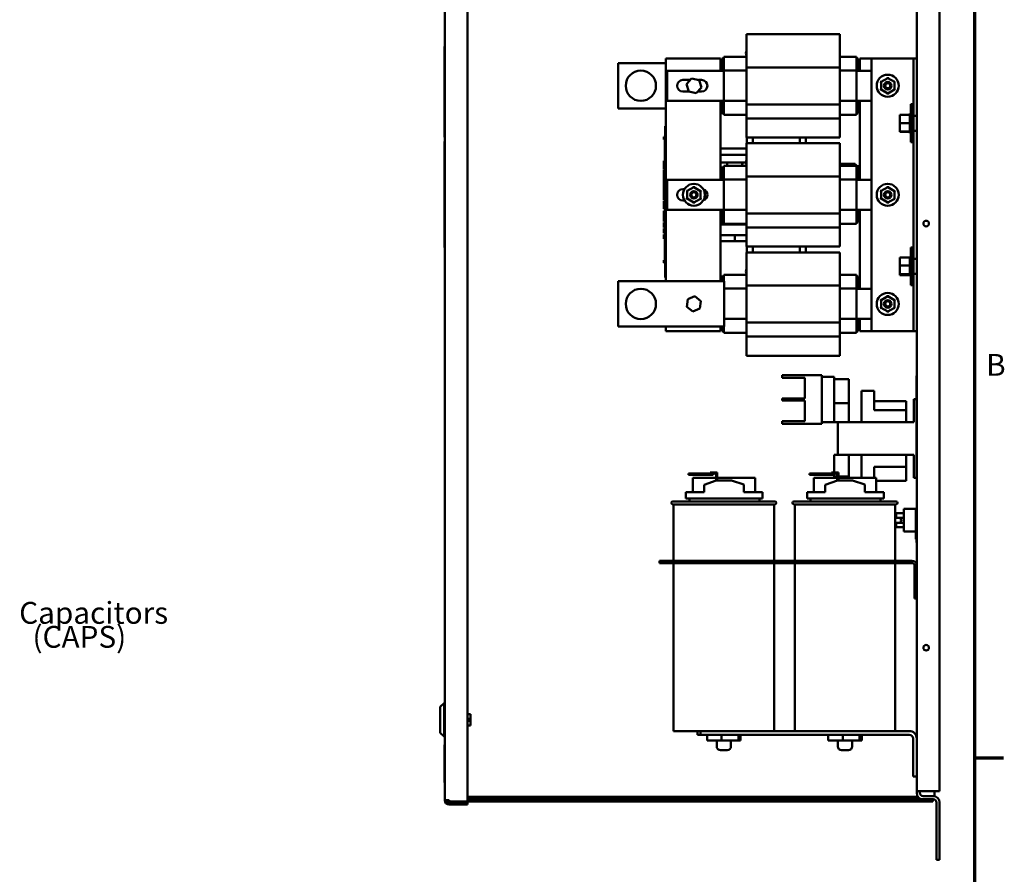
# Model space of a CAD drawing. Units: inches. Extents: x 3 to 129, y 1 to 100.
# Drawn here: x 96 to 128, y 22 to 50 of the extents above; entities that cross this region are included whole.
import ezdxf

# ---------------------------------------------------------------- set-up
doc = ezdxf.new("R2010")
doc.units = ezdxf.units.IN
doc.header["$LTSCALE"] = 6
doc.header["$MEASUREMENT"] = 0
for name, color, linetype, lineweight in [('Border (ANSI)', 7, 'Continuous', 70), ('Symbol (ANSI)', 7, 'Continuous', 25), ('Visible (ANSI)', 7, 'Continuous', 50)]:
    doc.layers.add(name, color=color, linetype=linetype, lineweight=lineweight)
doc.styles.add('Note Text (ANSI)', font='tahoma.ttf')

# ---------------------------------------------------------------- blocks, each defined once
blk = doc.blocks.new('Borders Default Border')
at = {"layer": 'Border (ANSI)'}
blk.add_line((21.25, 4.25), (21.41, 4.25), dxfattribs=at)
at = {"layer": 'Border (ANSI)', "flags": 128}
blk.add_lwpolyline([(0.75, 0.5), (0.75, 16.5), (21.25, 16.5), (21.25, 0.5), (0.75, 0.5)], dxfattribs=at)
at = {"layer": 'Border (ANSI)', "insert": (21.3134, 6.315), "char_height": 0.12, "attachment_point": 7, "style": 'Note Text (ANSI)'}
blk.add_mtext('B', dxfattribs=at)

msp = doc.modelspace()

# ---------------------------------------------------------------- linework, layer by layer
at = {"layer": 'Visible (ANSI)'}
for p, q in [((110.009, 24.108), (110.009, 76.148)), ((110.009, 48.982), (110.009, 76.148)), ((110.759, 24.059), (110.759, 76.197)), ((125.592, 24.399), (125.592, 75.879)), ((126.342, 24.399), (126.342, 75.879)), ((119.97, 49.387), (119.97, 49.387)), ((119.97, 49.387), (119.97, 48.774)), ((123.047, 49.387), (119.97, 49.387)), ((123.047, 49.387), (119.97, 49.387)), ((123.047, 49.387), (123.047, 49.387)), ((123.047, 49.387), (123.047, 48.774)), ((110.009, 48.982), (109.999, 48.982)), ((109.999, 48.982), (109.999, 45.986)), ((110.009, 45.986), (110.009, 48.982)), ((119.97, 48.29), (119.97, 48.774)), ((123.047, 48.29), (123.047, 48.774)), ((115.732, 46.937), (115.732, 48.437)), ((115.732, 48.437), (117.31, 48.437)), ((117.31, 48.587), (119.11, 48.587)), ((117.31, 41.237), (117.31, 48.587)), ((119.11, 48.587), (119.11, 48.185)), ((119.11, 48.437), (119.16, 48.437)), ((119.16, 48.587), (119.22, 48.587)), ((119.16, 48.587), (119.16, 48.185)), ((119.22, 48.563), (119.22, 48.647)), ((119.22, 48.647), (119.97, 48.647)), ((119.22, 48.563), (119.22, 48.196)), ((123.047, 48.647), (123.6, 48.647)), ((123.6, 48.563), (123.6, 48.647)), ((123.6, 48.587), (123.66, 48.587)), ((123.6, 48.563), (123.6, 48.196)), ((123.66, 48.185), (123.66, 48.587)), ((123.71, 48.587), (124.092, 48.587)), ((123.71, 48.185), (123.71, 48.587)), ((125.372, 48.587), (124.092, 48.587)), ((124.092, 48.587), (124.092, 39.587)), ((125.482, 48.587), (125.372, 48.587)), ((125.592, 48.587), (125.482, 48.587)), ((125.482, 46.697), (125.482, 48.587)), ((117.348, 48.185), (119.22, 48.185)), ((117.348, 47.19), (117.348, 48.185)), ((119.22, 48.196), (119.22, 47.19)), ((119.22, 48.196), (119.97, 48.196)), ((123.047, 48.29), (119.97, 48.29)), ((119.97, 47.068), (119.97, 48.29)), ((123.047, 47.068), (123.047, 48.29)), ((123.047, 48.196), (123.6, 48.196)), ((123.6, 48.196), (123.6, 47.19)), ((123.6, 48.185), (124.092, 48.185)), ((123.66, 48.258), (123.71, 48.258)), ((117.868, 47.877), (118.109, 47.877)), ((118.155, 47.928), (117.985, 47.741)), ((118.402, 47.874), (118.155, 47.928)), ((118.155, 47.928), (118.162, 47.906)), ((118.402, 47.874), (118.387, 47.857)), ((118.39, 47.877), (118.488, 47.877)), ((118.48, 47.634), (118.402, 47.874)), ((124.384, 47.831), (124.414, 47.814)), ((124.414, 47.814), (124.413, 47.561)), ((124.633, 47.94), (124.414, 47.814)), ((124.443, 47.796), (124.414, 47.814)), ((124.633, 47.975), (124.633, 47.94)), ((124.852, 47.813), (124.633, 47.94)), ((124.633, 47.905), (124.633, 47.94)), ((124.821, 47.796), (124.852, 47.813)), ((124.851, 47.56), (124.852, 47.813)), ((124.852, 47.813), (124.882, 47.831)), ((118.075, 47.497), (117.868, 47.497)), ((117.985, 47.741), (118.063, 47.5)), ((117.985, 47.741), (118.008, 47.736)), ((118.063, 47.5), (118.078, 47.517)), ((118.063, 47.5), (118.31, 47.446)), ((118.31, 47.446), (118.303, 47.468)), ((118.31, 47.446), (118.48, 47.634)), ((118.488, 47.497), (118.356, 47.497)), ((118.48, 47.634), (118.457, 47.639)), ((124.383, 47.544), (124.413, 47.561)), ((124.443, 47.578), (124.413, 47.561)), ((124.413, 47.561), (124.632, 47.434)), ((124.632, 47.434), (124.851, 47.56)), ((124.632, 47.469), (124.632, 47.434)), ((124.851, 47.56), (124.821, 47.578)), ((124.851, 47.56), (124.881, 47.543)), ((119.22, 47.19), (117.348, 47.19)), ((119.11, 47.19), (119.11, 44.585)), ((119.16, 47.19), (119.16, 46.787)), ((119.22, 47.19), (119.22, 46.812)), ((119.22, 47.19), (119.97, 47.19)), ((123.047, 47.19), (123.6, 47.19)), ((124.092, 47.19), (123.6, 47.19)), ((123.6, 47.19), (123.6, 46.812)), ((123.66, 46.787), (123.66, 47.19)), ((123.71, 44.585), (123.71, 47.19)), ((124.632, 47.434), (124.632, 47.4)), ((117.31, 46.937), (115.732, 46.937)), ((119.16, 46.937), (119.11, 46.937)), ((119.22, 46.727), (119.22, 46.812)), ((123.047, 47.068), (119.97, 47.068)), ((119.97, 46.606), (119.97, 47.068)), ((123.047, 46.606), (123.047, 47.068)), ((123.6, 46.727), (123.6, 46.812)), ((125.39, 45.824), (125.39, 47.074)), ((125.39, 47.074), (125.467, 47.074)), ((125.467, 47.074), (125.467, 45.824)), ((119.16, 46.787), (119.22, 46.787)), ((119.22, 46.727), (119.97, 46.727)), ((123.047, 46.606), (119.97, 46.606)), ((119.97, 46.606), (119.97, 45.977)), ((123.047, 46.727), (123.6, 46.727)), ((123.047, 46.606), (123.047, 45.977)), ((123.6, 46.787), (123.66, 46.787)), ((125.035, 46.727), (125.364, 46.727)), ((125.035, 46.727), (125.035, 46.45)), ((125.364, 46.771), (125.364, 46.772)), ((125.364, 46.772), (125.39, 46.772)), ((125.364, 46.771), (125.364, 46.763)), ((125.364, 46.771), (125.39, 46.771)), ((125.364, 46.762), (125.364, 46.763)), ((125.364, 46.763), (125.39, 46.763)), ((125.364, 46.762), (125.364, 46.742)), ((125.364, 46.762), (125.39, 46.762)), ((125.364, 46.74), (125.364, 46.742)), ((125.364, 46.742), (125.39, 46.742)), ((125.364, 46.74), (125.364, 46.727)), ((125.364, 46.74), (125.39, 46.74)), ((125.364, 46.71), (125.364, 46.727)), ((125.364, 46.708), (125.364, 46.71)), ((125.364, 46.71), (125.39, 46.71)), ((125.364, 46.708), (125.364, 46.667)), ((125.364, 46.708), (125.39, 46.708)), ((125.364, 46.665), (125.364, 46.667)), ((125.364, 46.667), (125.39, 46.667)), ((125.364, 46.665), (125.364, 46.617)), ((125.364, 46.665), (125.39, 46.665)), ((125.364, 46.614), (125.364, 46.617)), ((125.364, 46.617), (125.39, 46.617)), ((125.364, 46.614), (125.364, 46.56)), ((125.364, 46.614), (125.39, 46.614)), ((125.364, 46.557), (125.364, 46.56)), ((125.364, 46.56), (125.39, 46.56)), ((125.364, 46.557), (125.364, 46.498)), ((125.364, 46.557), (125.39, 46.557)), ((125.364, 46.495), (125.364, 46.498)), ((125.364, 46.498), (125.39, 46.498)), ((125.364, 46.495), (125.364, 46.485)), ((125.364, 46.495), (125.39, 46.495)), ((125.364, 46.45), (125.364, 46.485)), ((125.482, 46.697), (125.592, 46.697)), ((125.482, 46.447), (125.482, 46.697)), ((117.29, 46.267), (117.29, 46.357)), ((117.31, 46.357), (117.29, 46.357)), ((117.29, 46.267), (117.29, 41.447)), ((125.035, 46.45), (125.364, 46.45)), ((125.035, 46.45), (125.035, 46.172)), ((125.035, 46.172), (125.364, 46.172)), ((125.035, 46.172), (125.035, 46.171)), ((125.035, 46.171), (125.364, 46.171)), ((125.364, 46.437), (125.364, 46.45)), ((125.364, 46.437), (125.364, 46.435)), ((125.364, 46.432), (125.364, 46.435)), ((125.364, 46.435), (125.39, 46.435)), ((125.364, 46.432), (125.364, 46.43)), ((125.364, 46.432), (125.39, 46.432)), ((125.364, 46.397), (125.364, 46.43)), ((125.364, 46.397), (125.364, 46.372)), ((125.364, 46.369), (125.364, 46.372)), ((125.364, 46.372), (125.39, 46.372)), ((125.364, 46.369), (125.364, 46.313)), ((125.364, 46.369), (125.39, 46.369)), ((125.364, 46.31), (125.364, 46.313)), ((125.364, 46.313), (125.39, 46.313)), ((125.364, 46.31), (125.364, 46.258)), ((125.364, 46.31), (125.39, 46.31)), ((125.364, 46.255), (125.364, 46.258)), ((125.364, 46.258), (125.39, 46.258)), ((125.364, 46.255), (125.364, 46.211)), ((125.364, 46.255), (125.39, 46.255)), ((125.364, 46.209), (125.364, 46.211)), ((125.364, 46.211), (125.39, 46.211)), ((125.364, 46.209), (125.39, 46.209)), ((125.364, 46.179), (125.364, 46.209)), ((125.364, 46.179), (125.364, 46.173)), ((125.364, 46.171), (125.364, 46.173)), ((125.364, 46.173), (125.39, 46.173)), ((125.364, 46.171), (125.364, 46.145)), ((125.364, 46.171), (125.39, 46.171)), ((125.482, 46.197), (125.482, 46.447)), ((125.592, 46.197), (125.482, 46.197)), ((125.482, 41.977), (125.482, 46.197)), ((110.009, 45.986), (109.999, 45.986)), ((110.002, 45.847), (110.009, 45.847)), ((110.002, 45.847), (110.002, 42.347)), ((110.009, 45.847), (110.009, 45.986)), ((110.009, 42.347), (110.009, 45.847)), ((117.24, 45.976), (117.24, 45.997)), ((117.24, 45.997), (117.29, 45.997)), ((117.24, 45.976), (117.29, 45.976)), ((117.24, 45.967), (117.24, 45.976)), ((117.24, 45.967), (117.29, 45.967)), ((117.24, 45.946), (117.24, 45.967)), ((117.24, 45.946), (117.29, 45.946)), ((117.24, 45.925), (117.24, 45.938)), ((117.24, 45.938), (117.29, 45.938)), ((117.24, 45.919), (117.24, 45.925)), ((117.24, 45.925), (117.29, 45.925)), ((117.24, 45.908), (117.24, 45.919)), ((117.24, 45.919), (117.29, 45.919)), ((117.24, 45.908), (117.29, 45.908)), ((117.27, 45.946), (117.27, 45.938)), ((117.27, 45.908), (117.27, 45.808)), ((123.047, 45.977), (119.97, 45.977)), ((119.98, 45.977), (119.98, 45.787)), ((120.18, 45.977), (120.18, 45.787)), ((121.732, 45.787), (121.732, 45.977)), ((121.733, 45.977), (121.733, 45.787)), ((121.933, 45.977), (121.933, 45.787)), ((125.364, 46.144), (125.364, 46.145)), ((125.364, 46.145), (125.39, 46.145)), ((125.364, 46.144), (125.364, 46.129)), ((125.364, 46.144), (125.39, 46.144)), ((125.364, 46.129), (125.364, 46.126)), ((125.364, 46.129), (125.364, 46.129)), ((125.364, 46.129), (125.39, 46.129)), ((125.364, 46.129), (125.39, 46.129)), ((125.364, 46.126), (125.39, 46.126)), ((117.29, 45.808), (117.27, 45.808)), ((117.27, 45.67), (117.27, 45.808)), ((117.29, 45.67), (117.27, 45.67)), ((117.27, 45.545), (117.27, 45.67)), ((117.29, 45.545), (117.27, 45.545)), ((117.27, 45.42), (117.27, 45.545)), ((119.918, 45.611), (119.11, 45.611)), ((119.97, 45.787), (119.97, 45.787)), ((119.97, 45.787), (119.97, 45.174)), ((123.047, 45.787), (119.97, 45.787)), ((123.047, 45.787), (119.97, 45.787)), ((123.047, 45.787), (123.047, 45.787)), ((123.047, 45.787), (123.047, 45.174)), ((125.39, 45.824), (125.467, 45.824)), ((117.24, 45.186), (117.24, 45.206)), ((117.24, 45.206), (117.27, 45.206)), ((117.24, 45.176), (117.24, 45.186)), ((117.24, 45.186), (117.27, 45.186)), ((117.29, 45.42), (117.27, 45.42)), ((117.27, 45.28), (117.27, 45.42)), ((117.29, 45.28), (117.27, 45.28)), ((117.27, 45.28), (117.27, 45.139)), ((119.918, 45.411), (119.11, 45.411)), ((117.24, 45.156), (117.24, 45.176)), ((117.24, 45.176), (117.27, 45.176)), ((117.24, 45.156), (117.27, 45.156)), ((117.24, 45.151), (117.24, 45.152)), ((117.24, 45.152), (117.27, 45.152)), ((117.24, 45.139), (117.24, 45.151)), ((117.24, 45.151), (117.27, 45.151)), ((117.24, 45.075), (117.24, 45.139)), ((117.29, 45.139), (117.24, 45.139)), ((117.24, 45.011), (117.24, 45.075)), ((117.24, 44.983), (117.24, 45.011)), ((117.24, 44.946), (117.24, 44.983)), ((117.29, 44.983), (117.24, 44.983)), ((117.29, 44.946), (117.24, 44.946)), ((117.24, 44.77), (117.24, 44.926)), ((117.29, 44.926), (117.24, 44.926)), ((119.11, 45.159), (119.341, 45.159)), ((119.11, 44.959), (119.16, 44.959)), ((119.16, 44.987), (119.22, 44.987)), ((119.16, 44.987), (119.16, 44.585)), ((119.22, 44.963), (119.22, 45.047)), ((119.22, 45.047), (119.97, 45.047)), ((119.22, 44.963), (119.22, 44.596)), ((119.84, 45.159), (119.341, 45.159)), ((119.84, 45.159), (119.949, 45.159)), ((119.97, 44.69), (119.97, 45.174)), ((123.047, 44.69), (123.047, 45.174)), ((123.556, 45.109), (123.047, 45.109)), ((123.047, 45.047), (123.6, 45.047)), ((123.556, 45.104), (123.556, 45.109)), ((123.626, 45.03), (123.558, 45.098)), ((123.6, 44.963), (123.6, 45.047)), ((123.6, 44.987), (123.66, 44.987)), ((123.6, 44.963), (123.6, 44.596)), ((123.71, 45.03), (123.626, 45.03)), ((123.66, 44.585), (123.66, 44.987)), ((117.29, 44.77), (117.24, 44.77)), ((117.24, 44.676), (117.24, 44.76)), ((117.29, 44.76), (117.24, 44.76)), ((117.24, 44.635), (117.24, 44.676)), ((117.29, 44.676), (117.24, 44.676)), ((117.24, 44.551), (117.24, 44.635)), ((117.29, 44.635), (117.24, 44.635)), ((117.29, 44.551), (117.24, 44.551)), ((117.24, 44.51), (117.24, 44.541)), ((117.29, 44.541), (117.24, 44.541)), ((117.348, 44.585), (119.22, 44.585)), ((117.348, 43.59), (117.348, 44.585)), ((119.22, 44.596), (119.22, 43.59)), ((119.22, 44.596), (119.97, 44.596)), ((123.047, 44.69), (119.97, 44.69)), ((119.97, 43.468), (119.97, 44.69)), ((123.047, 43.468), (123.047, 44.69)), ((123.047, 44.596), (123.6, 44.596)), ((123.6, 44.596), (123.6, 43.59)), ((123.6, 44.585), (124.092, 44.585)), ((117.24, 44.429), (117.24, 44.51)), ((117.24, 44.385), (117.24, 44.429)), ((117.24, 44.352), (117.24, 44.385)), ((117.29, 44.385), (117.24, 44.385)), ((117.29, 44.352), (117.24, 44.352)), ((117.24, 44.145), (117.24, 44.346)), ((117.29, 44.346), (117.24, 44.346)), ((117.27, 44.352), (117.27, 44.346)), ((117.868, 44.277), (117.922, 44.277)), ((117.984, 44.231), (118.014, 44.214)), ((118.014, 44.214), (118.013, 43.961)), ((118.233, 44.34), (118.014, 44.214)), ((118.043, 44.196), (118.014, 44.214)), ((118.233, 44.375), (118.233, 44.34)), ((118.452, 44.213), (118.233, 44.34)), ((118.233, 44.305), (118.233, 44.34)), ((118.421, 44.196), (118.452, 44.213)), ((118.451, 43.96), (118.452, 44.213)), ((118.452, 44.213), (118.482, 44.231)), ((124.384, 44.231), (124.414, 44.214)), ((124.414, 44.214), (124.413, 43.961)), ((124.633, 44.34), (124.414, 44.214)), ((124.443, 44.196), (124.414, 44.214)), ((124.633, 44.375), (124.633, 44.34)), ((124.852, 44.213), (124.633, 44.34)), ((124.633, 44.305), (124.633, 44.34)), ((124.821, 44.196), (124.852, 44.213)), ((124.851, 43.96), (124.852, 44.213)), ((124.852, 44.213), (124.882, 44.231)), ((117.29, 44.145), (117.24, 44.145)), ((117.24, 44.104), (117.24, 44.134)), ((117.29, 44.134), (117.24, 44.134)), ((117.29, 44.104), (117.24, 44.104)), ((117.24, 44.024), (117.24, 44.104)), ((117.24, 43.943), (117.24, 44.024)), ((117.24, 43.913), (117.24, 43.943)), ((117.29, 43.943), (117.24, 43.943)), ((117.29, 43.913), (117.24, 43.913)), ((117.27, 44.134), (117.27, 44.145)), ((117.27, 43.881), (117.27, 43.913)), ((117.922, 43.897), (117.868, 43.897)), ((117.983, 43.944), (118.013, 43.961)), ((118.043, 43.978), (118.013, 43.961)), ((118.013, 43.961), (118.232, 43.834)), ((118.232, 43.834), (118.451, 43.96)), ((118.451, 43.96), (118.421, 43.978)), ((118.451, 43.96), (118.481, 43.943)), ((124.383, 43.944), (124.413, 43.961)), ((124.443, 43.978), (124.413, 43.961)), ((124.413, 43.961), (124.632, 43.834)), ((124.632, 43.834), (124.851, 43.96)), ((124.851, 43.96), (124.821, 43.978)), ((124.851, 43.96), (124.881, 43.943)), ((117.24, 43.812), (117.24, 43.877)), ((117.29, 43.877), (117.24, 43.877)), ((117.24, 43.748), (117.24, 43.812)), ((117.24, 43.72), (117.24, 43.748)), ((117.24, 43.683), (117.24, 43.72)), ((117.29, 43.72), (117.24, 43.72)), ((117.24, 43.676), (117.24, 43.683)), ((117.29, 43.683), (117.24, 43.683)), ((117.24, 43.67), (117.24, 43.676)), ((117.24, 43.676), (117.27, 43.676)), ((117.24, 43.667), (117.24, 43.67)), ((117.24, 43.67), (117.27, 43.67)), ((117.24, 43.667), (117.27, 43.667)), ((117.24, 43.659), (117.24, 43.661)), ((117.24, 43.661), (117.27, 43.661)), ((117.24, 43.65), (117.24, 43.659)), ((117.24, 43.659), (117.27, 43.659)), ((117.27, 43.65), (117.24, 43.65)), ((117.24, 43.638), (117.24, 43.65)), ((117.24, 43.638), (117.27, 43.638)), ((117.24, 43.626), (117.24, 43.638)), ((117.24, 43.624), (117.24, 43.626)), ((117.24, 43.626), (117.27, 43.626)), ((117.24, 43.624), (117.27, 43.624)), ((117.29, 43.881), (117.27, 43.881)), ((117.27, 43.877), (117.27, 43.881)), ((117.27, 43.683), (117.27, 43.568)), ((117.29, 43.568), (117.27, 43.568)), ((119.22, 43.59), (117.348, 43.59)), ((118.232, 43.869), (118.232, 43.834)), ((118.232, 43.834), (118.232, 43.8)), ((119.11, 43.59), (119.11, 41.237)), ((119.16, 43.59), (119.16, 43.187)), ((119.22, 43.59), (119.22, 43.212)), ((119.22, 43.59), (119.97, 43.59)), ((123.047, 43.59), (123.6, 43.59)), ((124.092, 43.59), (123.6, 43.59)), ((123.6, 43.59), (123.6, 43.212)), ((123.66, 43.187), (123.66, 43.59)), ((123.71, 40.985), (123.71, 43.59)), ((124.632, 43.869), (124.632, 43.834)), ((124.632, 43.834), (124.632, 43.8)), ((117.24, 43.523), (117.24, 43.556)), ((117.29, 43.556), (117.24, 43.556)), ((117.24, 43.411), (117.24, 43.523)), ((117.29, 43.523), (117.24, 43.523)), ((117.24, 43.327), (117.24, 43.411)), ((117.29, 43.411), (117.24, 43.411)), ((117.24, 43.287), (117.24, 43.327)), ((117.29, 43.327), (117.24, 43.327)), ((117.24, 43.202), (117.24, 43.287)), ((117.29, 43.287), (117.24, 43.287)), ((119.11, 43.311), (119.16, 43.311)), ((123.047, 43.468), (119.97, 43.468)), ((119.97, 43.006), (119.97, 43.468)), ((123.047, 43.006), (123.047, 43.468)), ((117.29, 43.202), (117.24, 43.202)), ((117.24, 43.112), (117.24, 43.179)), ((117.29, 43.179), (117.24, 43.179)), ((117.24, 43.047), (117.24, 43.112)), ((117.24, 43.021), (117.24, 43.047)), ((117.29, 43.047), (117.24, 43.047)), ((117.24, 43.009), (117.24, 43.021)), ((117.29, 43.021), (117.24, 43.021)), ((117.29, 43.009), (117.24, 43.009)), ((117.24, 42.82), (117.24, 42.976)), ((117.29, 42.976), (117.24, 42.976)), ((119.11, 43.111), (119.918, 43.111)), ((119.16, 43.187), (119.22, 43.187)), ((119.22, 43.127), (119.22, 43.212)), ((119.22, 43.127), (119.97, 43.127)), ((123.047, 43.006), (119.97, 43.006)), ((119.97, 43.006), (119.97, 42.377)), ((123.047, 43.127), (123.6, 43.127)), ((123.047, 43.006), (123.047, 42.377)), ((123.6, 43.127), (123.6, 43.212)), ((123.6, 43.187), (123.66, 43.187)), ((117.29, 42.82), (117.24, 42.82)), ((117.24, 42.75), (117.24, 42.783)), ((117.29, 42.783), (117.24, 42.783)), ((117.24, 42.638), (117.24, 42.75)), ((117.29, 42.75), (117.24, 42.75)), ((117.29, 42.638), (117.24, 42.638)), ((117.27, 42.638), (117.27, 42.594)), ((117.29, 42.594), (117.27, 42.594)), ((117.27, 42.456), (117.27, 42.594)), ((119.11, 42.759), (119.583, 42.759)), ((119.583, 42.759), (119.583, 42.559)), ((119.583, 42.759), (119.97, 42.759)), ((119.583, 42.559), (119.583, 42.759)), ((110.009, 42.347), (110.002, 42.347)), ((110.009, 24.108), (110.009, 42.347)), ((117.29, 42.456), (117.27, 42.456)), ((117.27, 42.331), (117.27, 42.456)), ((117.29, 42.331), (117.27, 42.331)), ((117.27, 42.206), (117.27, 42.331)), ((119.11, 42.559), (119.583, 42.559)), ((119.583, 42.559), (119.97, 42.559)), ((123.047, 42.377), (119.97, 42.377)), ((119.98, 42.187), (119.98, 42.377)), ((119.98, 42.377), (119.98, 42.187)), ((120.18, 42.187), (120.18, 42.377)), ((120.18, 42.377), (120.18, 42.187)), ((121.733, 42.187), (121.733, 42.377)), ((121.933, 42.187), (121.933, 42.377)), ((125.39, 41.104), (125.39, 42.354)), ((125.39, 42.354), (125.467, 42.354)), ((125.467, 42.354), (125.467, 41.104)), ((117.29, 42.206), (117.27, 42.206)), ((117.27, 42.066), (117.27, 42.206)), ((117.29, 42.066), (117.27, 42.066)), ((117.27, 42.066), (117.27, 41.893)), ((119.97, 42.187), (119.97, 42.187)), ((119.97, 42.187), (119.97, 41.574)), ((123.047, 42.187), (119.97, 42.187)), ((123.047, 42.187), (119.97, 42.187)), ((123.047, 42.187), (123.047, 42.187)), ((123.047, 42.187), (123.047, 41.574)), ((125.035, 42.018), (125.364, 42.018)), ((125.035, 42.018), (125.035, 41.754)), ((125.364, 42.052), (125.364, 42.048)), ((125.364, 42.052), (125.39, 42.052)), ((125.364, 42.047), (125.364, 42.048)), ((125.364, 42.048), (125.39, 42.048)), ((125.364, 42.047), (125.364, 42.031)), ((125.364, 42.047), (125.39, 42.047)), ((125.364, 42.03), (125.364, 42.031)), ((125.364, 42.031), (125.39, 42.031)), ((125.364, 42.03), (125.364, 42.018)), ((125.364, 42.03), (125.39, 42.03)), ((125.364, 42.003), (125.364, 42.018)), ((125.364, 42.002), (125.364, 42.003)), ((125.364, 42.003), (125.39, 42.003)), ((125.364, 42.002), (125.364, 41.965)), ((125.364, 42.002), (125.39, 42.002)), ((125.364, 41.963), (125.364, 41.965)), ((125.364, 41.965), (125.39, 41.965)), ((125.364, 41.963), (125.364, 41.917)), ((125.364, 41.963), (125.39, 41.963)), ((125.482, 41.727), (125.482, 41.977)), ((125.482, 41.977), (125.592, 41.977)), ((117.24, 41.931), (117.27, 41.931)), ((117.24, 41.924), (117.24, 41.931)), ((117.24, 41.904), (117.24, 41.924)), ((117.24, 41.894), (117.24, 41.904)), ((117.24, 41.894), (117.27, 41.894)), ((117.24, 41.886), (117.24, 41.894)), ((117.24, 41.886), (117.29, 41.886)), ((117.24, 41.879), (117.24, 41.88)), ((117.24, 41.88), (117.29, 41.88)), ((117.24, 41.863), (117.24, 41.879)), ((117.24, 41.879), (117.29, 41.879)), ((117.24, 41.845), (117.24, 41.863)), ((117.24, 41.843), (117.24, 41.845)), ((117.24, 41.845), (117.29, 41.845)), ((117.24, 41.843), (117.29, 41.843)), ((117.29, 41.893), (117.27, 41.893)), ((125.035, 41.754), (125.364, 41.754)), ((125.035, 41.754), (125.035, 41.465)), ((125.364, 41.915), (125.364, 41.917)), ((125.364, 41.917), (125.39, 41.917)), ((125.364, 41.915), (125.364, 41.862)), ((125.364, 41.915), (125.39, 41.915)), ((125.364, 41.86), (125.364, 41.862)), ((125.364, 41.862), (125.39, 41.862)), ((125.364, 41.86), (125.364, 41.802)), ((125.364, 41.86), (125.39, 41.86)), ((125.364, 41.799), (125.364, 41.802)), ((125.364, 41.802), (125.39, 41.802)), ((125.364, 41.799), (125.364, 41.788)), ((125.364, 41.799), (125.39, 41.799)), ((125.364, 41.754), (125.364, 41.788)), ((125.364, 41.741), (125.364, 41.754)), ((125.364, 41.741), (125.364, 41.74)), ((125.364, 41.737), (125.364, 41.74)), ((125.364, 41.74), (125.39, 41.74)), ((125.364, 41.737), (125.364, 41.734)), ((125.364, 41.737), (125.39, 41.737)), ((125.364, 41.699), (125.364, 41.734)), ((125.364, 41.699), (125.364, 41.676)), ((125.364, 41.673), (125.364, 41.676)), ((125.364, 41.676), (125.39, 41.676)), ((125.364, 41.673), (125.364, 41.615)), ((125.364, 41.673), (125.39, 41.673)), ((125.364, 41.612), (125.364, 41.615)), ((125.364, 41.615), (125.39, 41.615)), ((125.364, 41.612), (125.364, 41.558)), ((125.364, 41.612), (125.39, 41.612)), ((125.482, 41.477), (125.482, 41.727)), ((117.29, 41.357), (117.29, 41.447)), ((117.31, 41.357), (117.29, 41.357)), ((119.16, 41.387), (119.22, 41.387)), ((119.16, 41.387), (119.16, 41.237)), ((119.22, 41.363), (119.22, 41.447)), ((119.22, 41.447), (119.97, 41.447)), ((119.22, 41.363), (119.22, 41.237)), ((119.97, 41.09), (119.97, 41.574)), ((123.047, 41.09), (123.047, 41.574)), ((123.047, 41.447), (123.6, 41.447)), ((123.6, 41.363), (123.6, 41.447)), ((123.6, 41.387), (123.66, 41.387)), ((123.6, 41.363), (123.6, 40.996)), ((123.66, 40.985), (123.66, 41.387)), ((125.035, 41.465), (125.364, 41.465)), ((125.035, 41.465), (125.035, 41.44)), ((125.035, 41.44), (125.364, 41.44)), ((125.364, 41.556), (125.364, 41.558)), ((125.364, 41.558), (125.39, 41.558)), ((125.364, 41.556), (125.364, 41.508)), ((125.364, 41.556), (125.39, 41.556)), ((125.364, 41.506), (125.364, 41.508)), ((125.364, 41.508), (125.39, 41.508)), ((125.364, 41.506), (125.39, 41.506)), ((125.364, 41.472), (125.364, 41.506)), ((125.364, 41.472), (125.364, 41.466)), ((125.364, 41.465), (125.364, 41.466)), ((125.364, 41.466), (125.39, 41.466)), ((125.364, 41.465), (125.39, 41.465)), ((125.364, 41.461), (125.364, 41.465)), ((125.364, 41.461), (125.364, 41.435)), ((125.364, 41.433), (125.364, 41.435)), ((125.364, 41.435), (125.39, 41.435)), ((125.364, 41.433), (125.364, 41.414)), ((125.364, 41.433), (125.39, 41.433)), ((125.364, 41.413), (125.364, 41.414)), ((125.364, 41.414), (125.39, 41.414)), ((125.364, 41.413), (125.364, 41.406)), ((125.364, 41.413), (125.39, 41.413)), ((125.364, 41.406), (125.364, 41.406)), ((125.364, 41.406), (125.39, 41.406)), ((125.364, 41.406), (125.39, 41.406)), ((125.592, 41.477), (125.482, 41.477)), ((125.482, 39.587), (125.482, 41.477)), ((115.732, 39.737), (115.732, 41.237)), ((115.732, 41.237), (119.232, 41.237)), ((119.232, 41.237), (119.232, 39.737)), ((119.232, 40.996), (119.97, 40.996)), ((123.047, 41.09), (119.97, 41.09)), ((119.97, 39.868), (119.97, 41.09)), ((123.047, 39.868), (123.047, 41.09)), ((123.047, 40.996), (123.6, 40.996)), ((123.6, 40.996), (123.6, 39.99)), ((123.6, 40.985), (124.092, 40.985)), ((125.39, 41.104), (125.467, 41.104)), ((118.034, 40.644), (117.998, 40.393)), ((118.269, 40.737), (118.034, 40.644)), ((118.034, 40.644), (118.052, 40.629)), ((118.269, 40.737), (118.265, 40.715)), ((118.467, 40.581), (118.269, 40.737)), ((124.633, 40.74), (124.414, 40.614)), ((124.633, 40.775), (124.633, 40.74)), ((124.852, 40.613), (124.633, 40.74)), ((124.633, 40.705), (124.633, 40.74)), ((117.998, 40.393), (118.019, 40.402)), ((117.998, 40.393), (118.196, 40.237)), ((118.196, 40.237), (118.431, 40.331)), ((118.431, 40.331), (118.413, 40.345)), ((118.431, 40.331), (118.467, 40.581)), ((118.467, 40.581), (118.446, 40.572)), ((124.383, 40.344), (124.413, 40.361)), ((124.384, 40.631), (124.414, 40.614)), ((124.414, 40.614), (124.413, 40.361)), ((124.443, 40.378), (124.413, 40.361)), ((124.413, 40.361), (124.632, 40.234)), ((124.443, 40.596), (124.414, 40.614)), ((124.632, 40.234), (124.851, 40.36)), ((124.821, 40.596), (124.852, 40.613)), ((124.851, 40.36), (124.821, 40.378)), ((124.851, 40.36), (124.852, 40.613)), ((124.851, 40.36), (124.881, 40.343)), ((124.852, 40.613), (124.882, 40.631)), ((118.196, 40.237), (118.2, 40.26)), ((119.232, 39.99), (119.97, 39.99)), ((123.047, 39.99), (123.6, 39.99)), ((124.092, 39.99), (123.6, 39.99)), ((123.6, 39.99), (123.6, 39.612)), ((123.66, 39.587), (123.66, 39.99)), ((123.71, 39.587), (123.71, 39.99)), ((124.632, 40.269), (124.632, 40.234)), ((124.632, 40.234), (124.632, 40.2)), ((119.232, 39.737), (115.732, 39.737)), ((117.31, 39.587), (117.31, 39.737)), ((119.11, 39.737), (119.11, 39.587)), ((119.16, 39.737), (119.16, 39.587)), ((119.22, 39.737), (119.22, 39.612)), ((123.047, 39.868), (119.97, 39.868)), ((119.97, 39.406), (119.97, 39.868)), ((123.047, 39.406), (123.047, 39.868)), ((119.11, 39.587), (117.31, 39.587)), ((119.16, 39.587), (119.22, 39.587)), ((119.22, 39.527), (119.22, 39.612)), ((119.22, 39.527), (119.97, 39.527)), ((123.047, 39.406), (119.97, 39.406)), ((119.97, 39.406), (119.97, 38.777)), ((123.047, 39.527), (123.6, 39.527)), ((123.047, 39.406), (123.047, 38.777)), ((123.6, 39.527), (123.6, 39.612)), ((123.6, 39.587), (123.66, 39.587)), ((124.092, 39.587), (123.71, 39.587)), ((124.092, 39.587), (125.372, 39.587)), ((125.372, 39.587), (125.482, 39.587)), ((125.482, 39.587), (125.592, 39.587)), ((123.047, 38.777), (119.97, 38.777)), ((121.145, 38.13), (121.395, 38.13)), ((121.145, 38.13), (121.145, 38.048)), ((121.395, 38.048), (121.145, 38.048)), ((122.453, 38.13), (121.395, 38.13)), ((121.395, 38.048), (121.894, 38.048)), ((121.894, 38.048), (121.894, 37.365)), ((122.453, 36.53), (122.453, 38.13)), ((122.862, 38.075), (122.453, 38.075)), ((122.862, 38.075), (122.862, 38.029)), ((125.582, 37.108), (125.582, 38.108)), ((125.582, 38.108), (125.592, 38.108)), ((122.862, 36.631), (122.862, 38.029)), ((122.862, 38.005), (123.35, 38.005)), ((123.35, 37.215), (123.35, 38.005)), ((123.765, 37.62), (124.185, 37.62)), ((123.765, 37.62), (123.765, 37.495)), ((123.765, 37.495), (123.765, 36.585)), ((124.185, 37.62), (124.185, 37.495)), ((124.185, 36.98), (124.185, 37.495)), ((121.145, 37.365), (121.395, 37.365)), ((121.145, 37.365), (121.145, 37.295)), ((121.395, 37.295), (121.145, 37.295)), ((121.894, 37.365), (121.395, 37.365)), ((121.395, 37.295), (121.894, 37.295)), ((121.894, 37.295), (121.894, 36.612)), ((122.862, 37.215), (123.35, 37.215)), ((123.35, 37.09), (123.35, 37.215)), ((123.35, 36.585), (123.35, 37.09)), ((125.238, 37.28), (124.185, 37.28)), ((125.238, 36.98), (125.238, 37.28)), ((125.582, 37.34), (125.496, 37.34)), ((125.496, 37.215), (125.496, 37.34)), ((125.496, 37.215), (125.496, 36.585)), ((125.582, 37.215), (125.582, 37.34)), ((125.582, 37.215), (125.582, 34.875)), ((125.582, 37.108), (125.592, 37.108)), ((125.238, 36.98), (124.185, 36.98)), ((125.238, 36.585), (125.238, 36.98)), ((121.145, 36.612), (121.395, 36.612)), ((121.145, 36.612), (121.145, 36.53)), ((121.395, 36.53), (121.145, 36.53)), ((121.894, 36.612), (121.395, 36.612)), ((122.453, 36.53), (121.395, 36.53)), ((122.862, 36.585), (122.453, 36.585)), ((122.862, 36.631), (122.862, 36.585)), ((122.987, 36.585), (122.862, 36.585)), ((122.987, 36.585), (122.987, 35.505)), ((122.987, 36.585), (125.496, 36.585)), ((122.862, 35.505), (122.987, 35.505)), ((122.862, 34.926), (122.862, 35.505)), ((125.496, 35.505), (122.987, 35.505)), ((123.35, 34.92), (123.35, 35.505)), ((123.765, 34.746), (123.765, 35.505)), ((125.238, 35.109), (125.238, 35.505)), ((125.496, 35.505), (125.496, 34.875)), ((124.185, 34.746), (124.185, 35.109)), ((125.238, 35.109), (124.185, 35.109)), ((125.238, 34.65), (125.238, 35.109)), ((118.302, 34.886), (118.052, 34.886)), ((118.052, 34.886), (118.052, 34.846)), ((118.052, 34.846), (118.302, 34.846)), ((118.874, 34.886), (118.302, 34.886)), ((118.302, 34.846), (118.302, 34.886)), ((118.302, 34.846), (118.874, 34.846)), ((118.774, 34.926), (118.874, 34.926)), ((118.774, 34.886), (118.774, 34.926)), ((119.004, 34.926), (118.874, 34.926)), ((118.874, 34.886), (118.964, 34.886)), ((118.874, 34.846), (118.874, 34.886)), ((118.964, 34.886), (118.964, 34.656)), ((119.004, 34.659), (119.004, 34.926)), ((122.302, 34.886), (122.052, 34.886)), ((122.052, 34.886), (122.052, 34.846)), ((122.052, 34.846), (122.302, 34.846)), ((122.302, 34.846), (122.302, 34.886)), ((122.874, 34.886), (122.302, 34.886)), ((122.302, 34.846), (122.874, 34.846)), ((122.774, 34.926), (122.874, 34.926)), ((122.774, 34.886), (122.774, 34.926)), ((122.862, 34.795), (122.862, 34.846)), ((122.862, 34.795), (122.964, 34.795)), ((122.862, 34.746), (122.862, 34.795)), ((123.004, 34.926), (122.874, 34.926)), ((122.874, 34.886), (122.964, 34.886)), ((122.874, 34.846), (122.874, 34.886)), ((122.964, 34.886), (122.964, 34.656)), ((123.004, 34.659), (123.004, 34.926)), ((123.004, 34.795), (123.35, 34.795)), ((123.35, 34.795), (123.35, 34.92)), ((123.35, 34.746), (123.35, 34.795)), ((125.496, 34.75), (125.496, 34.875)), ((125.582, 34.75), (125.582, 34.875)), ((118.964, 34.746), (118.193, 34.746)), ((118.193, 34.269), (118.193, 34.746)), ((118.568, 34.519), (118.972, 34.659)), ((118.568, 34.269), (118.568, 34.519)), ((118.972, 34.659), (119.472, 34.659)), ((120.252, 34.746), (119.004, 34.746)), ((119.472, 34.659), (119.877, 34.521)), ((119.877, 34.269), (119.877, 34.521)), ((120.252, 34.269), (120.252, 34.746)), ((122.964, 34.746), (122.193, 34.746)), ((122.193, 34.269), (122.193, 34.746)), ((122.568, 34.519), (122.972, 34.659)), ((122.568, 34.269), (122.568, 34.519)), ((122.972, 34.659), (123.472, 34.659)), ((124.252, 34.746), (123.004, 34.746)), ((123.472, 34.659), (123.877, 34.521)), ((123.877, 34.269), (123.877, 34.521)), ((124.252, 34.269), (124.252, 34.746)), ((125.238, 34.65), (124.252, 34.65)), ((125.582, 34.75), (125.496, 34.75)), ((117.968, 34.269), (118.568, 34.269)), ((117.968, 34.269), (117.968, 34.059)), ((119.877, 34.269), (120.502, 34.269)), ((120.502, 34.059), (120.502, 34.269)), ((121.968, 34.269), (122.568, 34.269)), ((121.968, 34.269), (121.968, 34.059)), ((123.877, 34.269), (124.502, 34.269)), ((124.502, 34.059), (124.502, 34.269)), ((117.537, 33.969), (120.907, 33.969)), ((120.907, 33.869), (117.537, 33.869)), ((117.562, 33.869), (117.562, 32.009)), ((117.968, 34.059), (120.502, 34.059)), ((118.087, 34.059), (118.087, 33.969)), ((120.397, 33.969), (120.397, 34.059)), ((120.882, 33.869), (120.882, 32.009)), ((121.537, 33.969), (124.907, 33.969)), ((124.907, 33.869), (121.537, 33.869)), ((121.562, 33.869), (121.562, 32.009)), ((121.968, 34.059), (124.502, 34.059)), ((122.087, 34.059), (122.087, 33.969)), ((124.397, 33.969), (124.397, 34.059)), ((124.882, 33.869), (124.882, 32.009)), ((124.912, 33.429), (124.912, 33.579)), ((125.162, 33.579), (124.912, 33.579)), ((125.162, 33.728), (125.162, 32.978)), ((125.562, 33.728), (125.162, 33.728)), ((125.562, 33.752), (125.562, 33.43)), ((125.592, 33.752), (125.562, 33.752)), ((125.582, 33.553), (125.582, 33.615)), ((125.592, 33.615), (125.582, 33.615)), ((125.582, 33.553), (125.582, 32.677)), ((125.162, 33.429), (124.912, 33.429)), ((124.912, 33.115), (124.912, 33.265)), ((125.162, 33.265), (124.912, 33.265)), ((125.07, 33.358), (125.084, 33.357)), ((125.07, 33.335), (125.084, 33.337)), ((125.084, 33.359), (125.084, 33.335)), ((125.582, 33.43), (125.562, 33.43)), ((125.562, 33.428), (125.562, 33.43)), ((125.562, 33.415), (125.562, 33.428)), ((125.582, 33.428), (125.562, 33.428)), ((125.562, 33.382), (125.562, 33.415)), ((125.582, 33.415), (125.562, 33.415)), ((125.562, 33.369), (125.562, 33.382)), ((125.582, 33.382), (125.562, 33.382)), ((125.582, 33.369), (125.562, 33.369)), ((125.562, 33.331), (125.562, 33.369)), ((125.562, 33.318), (125.562, 33.331)), ((125.582, 33.331), (125.562, 33.331)), ((125.562, 33.316), (125.562, 33.318)), ((125.582, 33.318), (125.562, 33.318)), ((125.562, 33.31), (125.562, 33.316)), ((125.582, 33.316), (125.562, 33.316)), ((125.582, 33.31), (125.562, 33.31)), ((125.562, 33.277), (125.562, 33.31)), ((125.562, 33.277), (125.562, 33.273)), ((125.562, 33.273), (125.562, 33.25)), ((125.582, 33.273), (125.562, 33.273)), ((125.562, 33.193), (125.562, 33.25)), ((125.582, 33.25), (125.562, 33.25)), ((125.562, 33.136), (125.562, 33.193)), ((125.162, 33.115), (124.912, 33.115)), ((125.162, 32.978), (125.562, 32.978)), ((125.582, 33.136), (125.562, 33.136)), ((125.562, 33.136), (125.562, 32.888)), ((125.562, 32.778), (125.562, 32.888)), ((125.582, 32.888), (125.562, 32.888)), ((125.582, 32.778), (125.562, 32.778)), ((125.562, 32.778), (125.562, 32.722)), ((125.582, 32.722), (125.562, 32.722)), ((125.582, 32.615), (125.582, 32.677)), ((125.582, 32.615), (125.592, 32.615)), ((117.093, 32.009), (117.093, 31.934)), ((117.213, 32.009), (117.093, 32.009)), ((117.093, 31.934), (117.213, 31.934)), ((125.443, 32.009), (117.213, 32.009)), ((117.213, 32.009), (117.213, 31.934)), ((117.213, 31.934), (125.443, 31.934)), ((117.562, 31.934), (117.562, 26.389)), ((120.882, 31.934), (120.882, 26.389)), ((121.562, 31.934), (121.562, 26.389)), ((124.882, 31.934), (124.882, 26.389)), ((125.518, 31.859), (125.518, 30.759)), ((125.518, 30.759), (125.592, 30.759)), ((109.859, 27.187), (109.984, 27.312)), ((109.984, 27.312), (109.984, 26.21)), ((110.009, 27.312), (109.984, 27.312)), ((109.859, 26.335), (109.859, 27.187)), ((110.759, 26.951), (110.862, 26.951)), ((110.759, 26.948), (110.862, 26.948)), ((110.862, 26.791), (110.759, 26.791)), ((110.759, 26.726), (110.862, 26.726)), ((110.862, 26.951), (110.862, 26.948)), ((110.862, 26.948), (110.862, 26.791)), ((110.862, 26.791), (110.862, 26.726)), ((110.862, 26.726), (110.862, 26.573)), ((109.859, 26.335), (109.984, 26.21)), ((110.862, 26.573), (110.759, 26.573)), ((110.759, 26.57), (110.862, 26.57)), ((110.862, 26.573), (110.862, 26.57)), ((117.562, 26.389), (120.547, 26.389)), ((118.347, 26.264), (118.347, 26.389)), ((118.447, 26.389), (118.447, 26.264)), ((121.897, 26.389), (120.547, 26.389)), ((121.897, 26.389), (124.547, 26.389)), ((125.342, 26.389), (124.547, 26.389)), ((110.009, 26.21), (109.984, 26.21)), ((118.347, 26.264), (118.447, 26.264)), ((118.447, 26.264), (125.342, 26.264)), ((118.668, 26.074), (118.668, 26.264)), ((119.149, 26.074), (118.668, 26.074)), ((118.986, 26.074), (118.986, 25.884)), ((119.149, 26.074), (119.149, 26.264)), ((119.704, 26.074), (119.149, 26.074)), ((119.458, 26.074), (119.458, 25.884)), ((119.704, 26.074), (119.704, 26.264)), ((119.777, 26.074), (119.704, 26.074)), ((119.777, 26.074), (119.777, 26.264)), ((122.668, 26.074), (122.668, 26.264)), ((123.149, 26.074), (122.668, 26.074)), ((122.986, 26.074), (122.986, 25.884)), ((123.149, 26.074), (123.149, 26.264)), ((123.704, 26.074), (123.149, 26.074)), ((123.458, 26.074), (123.458, 25.884)), ((123.704, 26.074), (123.704, 26.264)), ((123.777, 26.074), (123.704, 26.074)), ((123.777, 26.074), (123.777, 26.264)), ((125.467, 26.139), (125.467, 24.889)), ((109.999, 24.687), (109.999, 25.937)), ((109.999, 25.937), (110.009, 25.937)), ((119.333, 25.759), (119.111, 25.759)), ((123.333, 25.759), (123.111, 25.759)), ((125.467, 24.889), (125.592, 24.889)), ((109.999, 24.687), (110.009, 24.687)), ((125.592, 24.347), (125.592, 24.399)), ((125.8, 24.399), (125.592, 24.399)), ((125.696, 24.399), (125.696, 24.347)), ((125.8, 24.399), (126.342, 24.399)), ((126.182, 24.399), (126.182, 24.288)), ((110.009, 24.108), (110.009, 24.108)), ((110.159, 24.108), (110.009, 24.108)), ((110.159, 24.059), (110.159, 24.108)), ((110.159, 24.059), (110.759, 24.059)), ((125.641, 24.213), (110.759, 24.213)), ((110.759, 24.139), (126.122, 24.139)), ((126.122, 24.064), (110.759, 24.064)), ((126.134, 24.243), (125.8, 24.243)), ((126.134, 24.139), (126.122, 24.139)), ((126.122, 24.139), (126.122, 24.064)), ((126.182, 24.288), (126.182, 24.237)), ((110.759, 24.033), (110.159, 24.033)), ((110.759, 23.959), (110.159, 23.959)), ((110.759, 23.959), (110.759, 24.033)), ((126.238, 24.035), (126.238, 22.139)), ((126.342, 22.139), (126.342, 24.035)), ((126.342, 22.139), (126.238, 22.139))]:
    msp.add_line(p, q, dxfattribs=at)
for centre, radius in [((116.482, 47.687), 0.5), ((124.632, 47.687), 0.364), ((124.632, 47.687), 0.125), ((124.632, 47.687), 0.085), ((118.232, 44.087), 0.364), ((118.232, 44.087), 0.125), ((124.632, 44.087), 0.364), ((124.632, 44.087), 0.125), ((118.232, 44.087), 0.085), ((124.632, 44.087), 0.085), ((125.902, 43.139), 0.0925), ((116.482, 40.487), 0.5), ((124.632, 40.487), 0.364), ((124.632, 40.487), 0.125), ((124.632, 40.487), 0.085), ((125.902, 29.139), 0.0925)]:
    msp.add_circle(centre, radius, dxfattribs=at)
for centre, radius, start, end in [((120.08, 48.761), 0.131, 146.8199, 213.1801), ((117.868, 47.687), 0.19, 90, 270), ((118.488, 47.687), 0.19, 270, 90), ((119.918, 45.673), 0.062, 270, 327.1742), ((119.918, 45.673), 0.262, 270, 281.47), ((120.08, 45.161), 0.131, 146.8199, 213.1801), ((123.563, 45.104), 0.00787, 181, 225), ((117.868, 44.087), 0.19, 90, 270), ((118.488, 44.087), 0.19, 288.764, 71.236), ((119.918, 43.049), 0.062, 32.8258, 90), ((120.08, 41.561), 0.131, 146.8199, 213.1801), ((117.537, 33.919), 0.05, 90, 270), ((120.907, 33.919), 0.05, 270, 90), ((121.537, 33.919), 0.05, 90, 270), ((124.907, 33.919), 0.05, 270, 90), ((125.09, 33.424), 0.0056, 152.9699, 175.6947), ((125.09, 33.27), 0.0056, 184.3053, 207.0301), ((125.241, 33.347), 0.175, 152.1892, 152.9699), ((125.241, 33.347), 0.175, 207.0301, 207.8108), ((125.443, 31.859), 0.149, 0, 90), ((125.443, 31.859), 0.0747, 0, 90), ((125.342, 26.139), 0.25, 0, 90), ((125.342, 26.139), 0.125, 0, 90), ((119.111, 25.884), 0.125, 180, 270), ((119.333, 25.884), 0.125, 270, 0), ((123.111, 25.884), 0.125, 180, 270), ((123.333, 25.884), 0.125, 270, 0), ((110.159, 24.108), 0.149, 180, 270), ((110.159, 24.108), 0.0747, 180, 270), ((125.8, 24.347), 0.208, 180, 270), ((125.8, 24.347), 0.104, 180, 270), ((126.134, 24.035), 0.208, 0, 90), ((126.134, 24.035), 0.104, 0, 90)]:
    msp.add_arc(centre, radius, start, end, dxfattribs=at)
for centre, major_axis, ratio, start_param, end_param in [((119.341, 45.059), (0, 0.1), 0.080195, 0, 1.686524), ((119.341, 45.059), (0, 0.1), 0.080195, 0, 1.686524), ((119.84, 45.059), (0, 0.1), 0.080195, 0, 1.686524), ((119.84, 45.059), (0, 0.1), 0.080195, 0, 1.686524), ((125.24, 33.347), (0.09, 0.151), 0.994832, 1.642362, 1.879689), ((125.24, 33.341), (-0.175, 0.015), 0.052092, 5.818312, 6.055639), ((125.24, 33.352), (-0.175, -0.015), 0.052092, 0.227547, 0.464873), ((125.24, 33.346), (-0.09, 0.151), 0.994832, 1.261903, 1.49923)]:
    msp.add_ellipse(centre, major_axis=major_axis, ratio=ratio, start_param=start_param, end_param=end_param, dxfattribs=at)
for points, knots in [([(125.07, 33.358), (125.07, 33.358), (125.069, 33.359), (125.068, 33.361), (125.068, 33.363), (125.068, 33.368), (125.068, 33.37), (125.068, 33.377), (125.069, 33.38), (125.07, 33.385), (125.07, 33.386), (125.07, 33.387)], [0, 0, 0, 0, 0.0260573, 0.0260573, 0.0521146, 0.0521146, 0.0779973, 0.0779973, 0.1038801, 0.1038801, 0.1111266, 0.1111266, 0.1111266, 0.1111266]), ([(125.07, 33.307), (125.07, 33.31), (125.069, 33.314), (125.068, 33.321), (125.068, 33.324), (125.068, 33.329), (125.068, 33.331), (125.068, 33.334), (125.069, 33.335), (125.07, 33.335), (125.07, 33.335), (125.07, 33.335)], [0, 0, 0, 0, 0.0260573, 0.0260573, 0.0521146, 0.0521146, 0.0779973, 0.0779973, 0.1038801, 0.1038801, 0.1111266, 0.1111266, 0.1111266, 0.1111266]), ([(125.084, 33.359), (125.084, 33.359), (125.084, 33.359), (125.084, 33.359), (125.085, 33.359), (125.085, 33.359)], [0.063413026, 0.063413026, 0.063413026, 0.063413026, 0.068713779, 0.068713779, 0.069814344, 0.069814344, 0.069814344, 0.069814344]), ([(125.085, 33.335), (125.085, 33.335), (125.084, 33.335), (125.084, 33.335), (125.084, 33.335), (125.084, 33.335)], [0.014814677, 0.014814677, 0.014814677, 0.014814677, 0.015915242, 0.015915242, 0.021215995, 0.021215995, 0.021215995, 0.021215995])]:
    msp.add_open_spline(points, degree=3, knots=knots, dxfattribs=at)

# ---------------------------------------------------------------- block references
at = {"xscale": 6, "yscale": 6, "zscale": 6}
msp.add_blockref('Borders Default Border', (0, 0), dxfattribs=at)

# ---------------------------------------------------------------- texts
at = {"layer": 'Symbol (ANSI)', "insert": (95.957, 30.649), "char_height": 0.72, "width": 4.53238, "attachment_point": 1, "line_spacing_factor": 0.658589, "style": 'Note Text (ANSI)'}
msp.add_mtext('{\\fTahoma|b0|i0;Capacitors\\P\\fTahoma|b0|i0;  (CAPS)\\P\\fTahoma|b0|i0;\\P}', dxfattribs=at)

doc.saveas('drawing.dxf')
